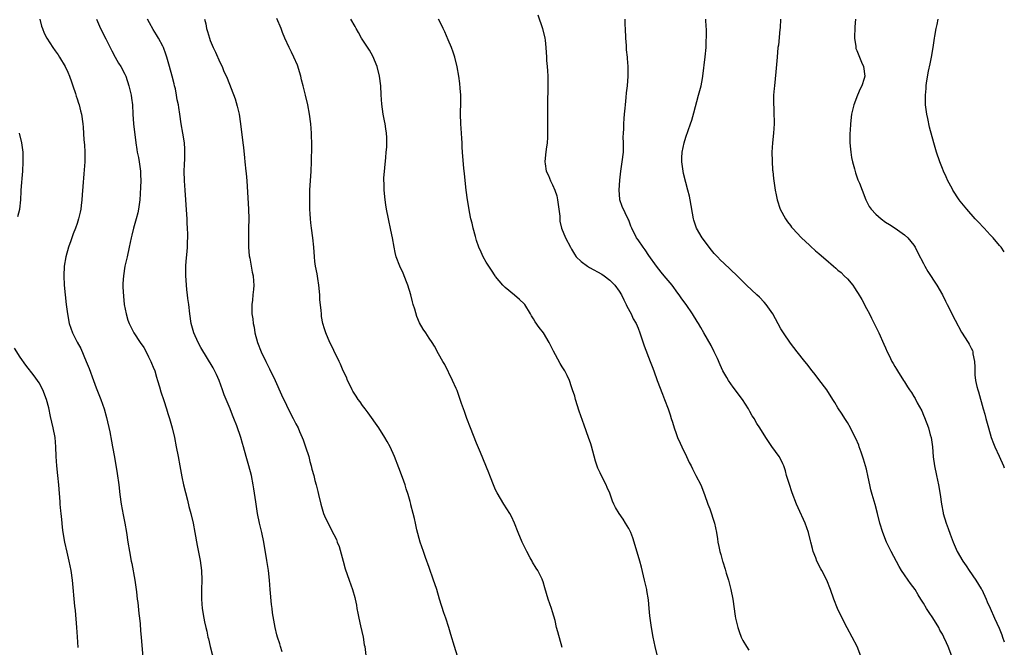
# Model space of a CAD drawing. Units: inches. Extents: x 2626201 to 2628000, y 1437000 to 1440000.
# Drawn here: x 2627793 to 2628000, y 1438503 to 1438635 of the extents above; entities that cross this region are included whole.
import ezdxf

# ---------------------------------------------------------------- set-up
doc = ezdxf.new("R2010")
doc.units = ezdxf.units.IN
doc.header["$MEASUREMENT"] = 0
doc.layers.add('LD26251437_10ft', color=100, linetype='Continuous')

msp = doc.modelspace()

# ---------------------------------------------------------------- linework, layer by layer
at = {"layer": 'LD26251437_10ft'}
for points, elevation in [([(2627797.11, 1438635), (2627797.52, 1438633.52), (2627797.68, 1438633), (2627798.05, 1438632.05), (2627798.59, 1438631), (2627799.88, 1438629), (2627800.34, 1438628.34), (2627801, 1438627.48), (2627801.31, 1438627), (2627802.48, 1438625), (2627803, 1438623.85), (2627803.36, 1438623), (2627803.78, 1438621.78), (2627804.07, 1438621), (2627804.66, 1438619.34), (2627804.81, 1438618.81), (2627805, 1438618.26), (2627805.29, 1438617.29), (2627805.41, 1438617), (2627805.69, 1438615.69), (2627805.88, 1438615), (2627806.15, 1438613), (2627806.24, 1438612.24), (2627806.41, 1438609.59), (2627806.52, 1438608.52), (2627806.6, 1438607), (2627806.59, 1438605), (2627806.42, 1438602.42), (2627806.18, 1438599.82), (2627806.04, 1438598.04), (2627805.97, 1438597), (2627805.81, 1438595.81), (2627805.74, 1438595), (2627805.62, 1438594.38), (2627805.3, 1438593), (2627805, 1438592.04), (2627804.65, 1438591), (2627804.18, 1438589.82), (2627803.89, 1438589), (2627803.65, 1438588.35), (2627803.18, 1438587), (2627802.61, 1438585), (2627802.29, 1438583), (2627802.21, 1438581), (2627802.29, 1438579), (2627802.45, 1438577), (2627802.67, 1438575), (2627802.94, 1438573), (2627803.32, 1438571), (2627804, 1438569), (2627804.96, 1438567.04), (2627805.73, 1438565.73), (2627806.88, 1438563), (2627807.5, 1438561.5), (2627808.45, 1438559), (2627809, 1438557.44), (2627809.7, 1438555.7), (2627809.96, 1438555), (2627810.67, 1438553), (2627811.18, 1438551.18), (2627811.84, 1438548.16), (2627812.2, 1438546.2), (2627812.44, 1438545), (2627812.82, 1438542.82), (2627813.39, 1438539.39), (2627813.73, 1438537), (2627813.97, 1438535), (2627814.27, 1438533), (2627814.69, 1438530.69), (2627815.02, 1438529), (2627815.37, 1438527), (2627815.67, 1438525), (2627815.99, 1438523), (2627816.37, 1438521), (2627816.48, 1438520.48), (2627817.11, 1438517), (2627817.46, 1438514.54), (2627817.64, 1438513), (2627817.75, 1438512.25), (2627817.99, 1438509.99), (2627818.12, 1438509), (2627818.23, 1438507.77), (2627818.32, 1438506.32), (2627818.43, 1438505), (2627818.93, 1438499)], 10010), ([(2627809.07, 1438635), (2627809.89, 1438633), (2627811, 1438630.86), (2627812.3, 1438628.3), (2627812.98, 1438627), (2627813.72, 1438625.72), (2627814.16, 1438625), (2627815, 1438623.45), (2627815.21, 1438623), (2627815.88, 1438621), (2627816.17, 1438619.83), (2627816.34, 1438619), (2627816.4, 1438618.4), (2627816.61, 1438617), (2627816.72, 1438615), (2627816.87, 1438613), (2627817.31, 1438609), (2627817.55, 1438607.55), (2627817.62, 1438607), (2627817.86, 1438605.86), (2627818.02, 1438605), (2627818.31, 1438603), (2627818.31, 1438602.31), (2627818.37, 1438601), (2627818.34, 1438599.66), (2627818.22, 1438598.22), (2627818.17, 1438597), (2627818.01, 1438596.01), (2627817.9, 1438595), (2627817.75, 1438594.25), (2627817.41, 1438593), (2627816.83, 1438591), (2627816.47, 1438589.53), (2627816.35, 1438589), (2627815.96, 1438587), (2627815.52, 1438585), (2627815.05, 1438583), (2627814.72, 1438581), (2627814.63, 1438579.37), (2627814.62, 1438578.62), (2627814.71, 1438576.7), (2627814.91, 1438575), (2627815.3, 1438573), (2627815.68, 1438571.68), (2627815.91, 1438571), (2627816.91, 1438569), (2627818.24, 1438567), (2627819, 1438565.9), (2627819.51, 1438565), (2627819.99, 1438563.99), (2627820.5, 1438563), (2627820.64, 1438562.64), (2627821, 1438561.79), (2627821.3, 1438561), (2627821.68, 1438559.68), (2627821.91, 1438559), (2627822.33, 1438557.67), (2627822.62, 1438556.62), (2627823.23, 1438554.77), (2627823.78, 1438553), (2627824.04, 1438552.04), (2627824.42, 1438551), (2627824.98, 1438549.02), (2627825.43, 1438547), (2627825.83, 1438545), (2627826.21, 1438543), (2627826.56, 1438541), (2627827, 1438538.7), (2627827.39, 1438537), (2627828.17, 1438533.83), (2627828.48, 1438532.48), (2627828.88, 1438531), (2627829.37, 1438529), (2627829.77, 1438527), (2627830.24, 1438524.24), (2627830.87, 1438521.13), (2627831.16, 1438519), (2627831.23, 1438517), (2627831.14, 1438515), (2627831.11, 1438513), (2627831.28, 1438511), (2627831.62, 1438509), (2627831.76, 1438508.24), (2627832.02, 1438507), (2627832.23, 1438506.23), (2627832.48, 1438505), (2627832.61, 1438504.61), (2627832.98, 1438503), (2627833.83, 1438499.83)], 10000), ([(2627848.13, 1438501.87), (2627847.76, 1438503), (2627847.59, 1438503.59), (2627847.12, 1438505), (2627847, 1438505.45), (2627846.65, 1438507), (2627846.09, 1438510.09), (2627845.99, 1438511), (2627845.86, 1438511.86), (2627845.56, 1438515), (2627845.42, 1438517), (2627845.22, 1438519), (2627844.9, 1438521.1), (2627844.24, 1438525), (2627843.82, 1438527), (2627843.34, 1438529), (2627842.93, 1438531), (2627842.54, 1438533.46), (2627842.17, 1438536.17), (2627842.03, 1438537), (2627841.64, 1438539), (2627841.1, 1438541), (2627840.51, 1438543), (2627839.97, 1438545), (2627839.74, 1438545.74), (2627839.4, 1438547), (2627838.55, 1438549.45), (2627837.96, 1438551), (2627837.67, 1438551.67), (2627837.18, 1438553), (2627835.93, 1438555.93), (2627835.57, 1438557), (2627834.85, 1438559), (2627834.27, 1438560.27), (2627833.61, 1438561.61), (2627831, 1438565.95), (2627830.43, 1438567), (2627829.51, 1438569), (2627828.94, 1438571), (2627828.68, 1438573), (2627828.46, 1438575), (2627828.26, 1438576.26), (2627828.19, 1438577), (2627828.06, 1438578.06), (2627827.89, 1438580.11), (2627827.84, 1438581), (2627827.87, 1438581.87), (2627827.84, 1438583), (2627827.89, 1438584.11), (2627828.12, 1438586.12), (2627828.19, 1438587), (2627828.21, 1438588.21), (2627828.25, 1438589), (2627828.26, 1438589.74), (2627828.2, 1438591), (2627828.11, 1438592.11), (2627828.11, 1438593), (2627828.08, 1438593.92), (2627827.71, 1438599), (2627827.59, 1438601), (2627827.53, 1438603), (2627827.56, 1438604.44), (2627827.62, 1438605.62), (2627827.65, 1438607), (2627827.63, 1438607.63), (2627827.55, 1438609), (2627827.24, 1438611), (2627826.89, 1438613), (2627826.61, 1438615), (2627826.38, 1438616.38), (2627826.3, 1438617), (2627826.05, 1438618.05), (2627825.91, 1438619), (2627825.65, 1438620.35), (2627825.48, 1438621), (2627825.37, 1438621.37), (2627825, 1438622.97), (2627824.4, 1438625), (2627823.85, 1438627), (2627823.64, 1438627.64), (2627823.16, 1438629), (2627823, 1438629.33), (2627822.07, 1438631), (2627821.66, 1438631.66), (2627821, 1438632.83), (2627820.2, 1438634.2), (2627819.77, 1438635)], 9990), ([(2627831.79, 1438635), (2627832.04, 1438634.04), (2627832.21, 1438633), (2627832.43, 1438632.43), (2627832.81, 1438631), (2627833, 1438630.5), (2627833.63, 1438629), (2627834.08, 1438628.08), (2627835, 1438625.97), (2627835.46, 1438625), (2627835.79, 1438624.21), (2627836.55, 1438622.55), (2627838.21, 1438618.21), (2627838.66, 1438616.66), (2627839.04, 1438615), (2627839.36, 1438613), (2627839.82, 1438609), (2627839.96, 1438607.96), (2627840.17, 1438605.83), (2627840.28, 1438605), (2627840.49, 1438603), (2627840.52, 1438602.52), (2627840.65, 1438601), (2627841.04, 1438595.04), (2627841.1, 1438593), (2627841.06, 1438590.94), (2627841, 1438589), (2627841.03, 1438587.03), (2627841.2, 1438585.2), (2627841.31, 1438584.69), (2627841.59, 1438583), (2627841.77, 1438581.77), (2627841.99, 1438581), (2627842.11, 1438579.89), (2627842.15, 1438579), (2627842.09, 1438578.09), (2627841.96, 1438577), (2627841.89, 1438575.89), (2627841.75, 1438575), (2627841.7, 1438574.3), (2627841.76, 1438573), (2627841.93, 1438571.93), (2627841.98, 1438571), (2627842.19, 1438570.19), (2627842.39, 1438569), (2627842.94, 1438567), (2627843.72, 1438565), (2627844.65, 1438563), (2627845.44, 1438561.44), (2627846.61, 1438559), (2627847.97, 1438555.97), (2627849, 1438553.79), (2627849.93, 1438551.93), (2627850.43, 1438551), (2627851, 1438549.85), (2627851.45, 1438549), (2627851.75, 1438548.25), (2627852.3, 1438547), (2627852.5, 1438546.5), (2627853.02, 1438545.02), (2627853.69, 1438543), (2627853.95, 1438541.95), (2627854.23, 1438541), (2627854.36, 1438540.36), (2627854.74, 1438539), (2627855, 1438537.93), (2627855.27, 1438537), (2627855.62, 1438535.62), (2627855.78, 1438535), (2627856.26, 1438533), (2627856.83, 1438531), (2627857, 1438530.52), (2627857.48, 1438529.48), (2627859, 1438526.6), (2627859.53, 1438525.53), (2627859.69, 1438525), (2627860.09, 1438524.09), (2627860.96, 1438520.96), (2627861.37, 1438519.37), (2627862.17, 1438517), (2627862.9, 1438515), (2627863.36, 1438513.36), (2627863.44, 1438513), (2627863.71, 1438511.71), (2627863.83, 1438511), (2627864.02, 1438510.02), (2627864.24, 1438509), (2627864.61, 1438507.39), (2627865.12, 1438505), (2627865.38, 1438503.38), (2627865.47, 1438503), (2627865.86, 1438499.86)], 9980), ([(2627884.99, 1438500.99), (2627884.39, 1438503), (2627883.57, 1438505.57), (2627883.19, 1438507), (2627882.56, 1438509), (2627882.13, 1438510.13), (2627881.22, 1438513), (2627880.62, 1438515), (2627880.21, 1438516.21), (2627879.96, 1438517), (2627879, 1438519.61), (2627878.23, 1438521.77), (2627877.81, 1438523), (2627877.17, 1438525), (2627876.46, 1438527.54), (2627876.12, 1438529), (2627875.96, 1438529.96), (2627875.66, 1438531), (2627875.2, 1438532.8), (2627875.16, 1438533), (2627875, 1438533.55), (2627874.63, 1438535), (2627874.22, 1438536.22), (2627873.98, 1438537), (2627873.41, 1438538.59), (2627872.64, 1438540.64), (2627871.71, 1438543), (2627870.83, 1438545), (2627870.17, 1438546.17), (2627869.73, 1438547), (2627868.43, 1438549), (2627866.2, 1438552.2), (2627865.56, 1438553), (2627865, 1438553.73), (2627864.49, 1438554.49), (2627864.09, 1438555), (2627863.68, 1438555.68), (2627863, 1438556.72), (2627862.84, 1438557), (2627862.66, 1438557.34), (2627861.87, 1438559), (2627861.66, 1438559.66), (2627860.93, 1438561), (2627860.41, 1438562.41), (2627860.08, 1438563), (2627859, 1438565.26), (2627858.45, 1438566.45), (2627858.17, 1438567), (2627857.27, 1438569), (2627857, 1438569.83), (2627856.68, 1438571), (2627856.41, 1438572.41), (2627856.36, 1438573), (2627856.33, 1438573.67), (2627856.04, 1438576.04), (2627856.01, 1438577), (2627855.82, 1438579), (2627855.59, 1438580.41), (2627855.45, 1438581.45), (2627855.13, 1438583), (2627855, 1438584.03), (2627854.89, 1438585), (2627854.78, 1438587), (2627854.58, 1438589), (2627854.28, 1438591), (2627854.17, 1438592.17), (2627854.06, 1438593), (2627853.99, 1438594.01), (2627853.95, 1438595), (2627853.91, 1438597), (2627853.95, 1438599), (2627854.24, 1438603), (2627854.31, 1438605), (2627854.32, 1438608.32), (2627854.27, 1438611), (2627854.12, 1438613), (2627853.86, 1438615), (2627853.52, 1438617), (2627853.04, 1438619), (2627852.53, 1438621), (2627852.2, 1438622.2), (2627852.01, 1438623), (2627851.31, 1438625.31), (2627850.58, 1438627), (2627850.07, 1438628.07), (2627849.58, 1438629), (2627848.67, 1438631), (2627848.19, 1438632.19), (2627847.88, 1438633), (2627847, 1438635.13)], 9970), ([(2627907, 1438502.83), (2627906.08, 1438506.08), (2627905.84, 1438507), (2627905.5, 1438508.5), (2627905, 1438510.35), (2627904.79, 1438511), (2627904.09, 1438513), (2627903.37, 1438515.37), (2627903, 1438516.65), (2627902.89, 1438517), (2627902.79, 1438517.21), (2627901.9, 1438519), (2627901.52, 1438519.52), (2627900.78, 1438520.78), (2627900.68, 1438521), (2627900.3, 1438521.7), (2627899.56, 1438523), (2627898.56, 1438525), (2627897.73, 1438527), (2627897, 1438528.95), (2627896.37, 1438530.37), (2627896, 1438531), (2627894.75, 1438533), (2627893.33, 1438535.33), (2627893, 1438535.99), (2627892.67, 1438536.67), (2627891.77, 1438539), (2627891.57, 1438539.57), (2627889.85, 1438543.85), (2627889, 1438545.81), (2627887.72, 1438549), (2627886.97, 1438551), (2627886.46, 1438552.46), (2627886.25, 1438553), (2627885.84, 1438554.16), (2627885.42, 1438555.42), (2627884.89, 1438556.89), (2627884.7, 1438557.3), (2627883.97, 1438559), (2627882.33, 1438562.33), (2627881.91, 1438563), (2627881, 1438564.6), (2627880.17, 1438566.17), (2627879.63, 1438567), (2627879, 1438567.85), (2627878.32, 1438569), (2627877.76, 1438569.76), (2627877, 1438571.14), (2627876.41, 1438572.41), (2627876.02, 1438573.98), (2627875.68, 1438575), (2627875.53, 1438575.53), (2627875.16, 1438577), (2627874.57, 1438579), (2627874.27, 1438579.73), (2627873.57, 1438581.57), (2627872.83, 1438583), (2627872.07, 1438585), (2627871.88, 1438585.88), (2627871.65, 1438587), (2627871.32, 1438589), (2627871, 1438590.63), (2627870.47, 1438593), (2627870.08, 1438595), (2627869.94, 1438595.94), (2627869.75, 1438597), (2627869.54, 1438599), (2627869.53, 1438600.47), (2627869.51, 1438601), (2627869.52, 1438601.52), (2627869.69, 1438603.69), (2627869.92, 1438605.92), (2627870, 1438607), (2627870.09, 1438608.09), (2627870.1, 1438610.1), (2627870.03, 1438611), (2627869.92, 1438611.92), (2627869.75, 1438613), (2627869.62, 1438613.62), (2627869.38, 1438615), (2627869.08, 1438617.08), (2627868.94, 1438619.06), (2627868.83, 1438621), (2627868.6, 1438623), (2627868.12, 1438625), (2627867.19, 1438627.19), (2627866.45, 1438628.45), (2627864.81, 1438631), (2627864.18, 1438632.18), (2627863.66, 1438633), (2627863.43, 1438633.43), (2627862.53, 1438635)], 9960), ([(2627927.08, 1438501), (2627926.53, 1438503), (2627926.12, 1438505), (2627925.76, 1438507), (2627925.49, 1438509), (2627925.44, 1438509.44), (2627925.32, 1438511), (2627925.14, 1438512.86), (2627924.8, 1438514.8), (2627924.78, 1438515), (2627924.45, 1438516.45), (2627924.35, 1438517), (2627923.72, 1438519.72), (2627923.36, 1438521), (2627922.14, 1438525), (2627921.85, 1438525.85), (2627921.44, 1438527), (2627921, 1438527.87), (2627920.34, 1438529), (2627919.8, 1438529.79), (2627919.01, 1438531), (2627918.25, 1438532.25), (2627917.89, 1438533), (2627917.62, 1438533.62), (2627917, 1438535.25), (2627916.49, 1438536.49), (2627916.26, 1438537), (2627915.52, 1438538.48), (2627915, 1438539.59), (2627914.54, 1438540.54), (2627914.01, 1438542.01), (2627913.16, 1438545.16), (2627913, 1438545.67), (2627912.56, 1438547), (2627911.6, 1438549.6), (2627910.56, 1438552.56), (2627909.78, 1438555), (2627909.65, 1438555.65), (2627909.21, 1438557), (2627909, 1438557.68), (2627908.53, 1438559), (2627908.06, 1438560.06), (2627907.55, 1438561), (2627907, 1438561.85), (2627906.58, 1438562.58), (2627905.62, 1438564.38), (2627905.17, 1438565.17), (2627904.28, 1438567), (2627903.07, 1438569), (2627902.15, 1438570.15), (2627901.33, 1438571.33), (2627901, 1438571.96), (2627900.58, 1438572.58), (2627900.35, 1438573), (2627899.12, 1438575), (2627899, 1438575.14), (2627898.05, 1438576.05), (2627897, 1438576.95), (2627895, 1438578.54), (2627894.52, 1438579), (2627893, 1438580.83), (2627892.88, 1438581), (2627892.17, 1438582.17), (2627891.59, 1438583), (2627891, 1438583.89), (2627890.41, 1438585), (2627889.96, 1438585.96), (2627889.51, 1438587), (2627889, 1438588.42), (2627888.76, 1438589.24), (2627888.29, 1438591), (2627888.06, 1438592.06), (2627887.82, 1438593), (2627887.53, 1438594.47), (2627887.37, 1438595.37), (2627887.07, 1438597), (2627886.78, 1438599), (2627886.45, 1438602.45), (2627886.35, 1438603.64), (2627886.1, 1438606.1), (2627885.98, 1438607.98), (2627885.95, 1438609), (2627885.88, 1438609.89), (2627885.84, 1438611), (2627885.7, 1438613), (2627885.62, 1438615), (2627885.62, 1438615.62), (2627885.66, 1438617), (2627885.67, 1438619), (2627885.54, 1438620.46), (2627885.48, 1438621.48), (2627885.25, 1438623), (2627884.94, 1438624.94), (2627884.42, 1438627), (2627884.08, 1438628.08), (2627883.71, 1438629), (2627883, 1438630.63), (2627882.31, 1438632.31), (2627881.99, 1438633), (2627881.68, 1438633.68), (2627881, 1438634.97)], 9950), ([(2627901.92, 1438635.92), (2627902.88, 1438633), (2627903.35, 1438631), (2627903.4, 1438630.6), (2627903.57, 1438629), (2627903.7, 1438627), (2627903.73, 1438626.27), (2627903.86, 1438625), (2627903.89, 1438624.11), (2627903.99, 1438623), (2627904.02, 1438621), (2627903.89, 1438617), (2627903.91, 1438615.91), (2627903.9, 1438615), (2627903.95, 1438613), (2627903.95, 1438611), (2627903.91, 1438610.08), (2627903.82, 1438609), (2627903.61, 1438607.61), (2627903.53, 1438606.47), (2627903.38, 1438605), (2627903.43, 1438604.57), (2627903.67, 1438603), (2627904.11, 1438602.11), (2627904.54, 1438601), (2627905, 1438600.11), (2627905.47, 1438599), (2627905.86, 1438597.86), (2627906.04, 1438597), (2627906.32, 1438595), (2627906.48, 1438593.52), (2627906.52, 1438592.52), (2627906.87, 1438591), (2627907.7, 1438589), (2627908.75, 1438587), (2627909, 1438586.61), (2627909.57, 1438585.57), (2627909.96, 1438585), (2627911, 1438583.99), (2627912.31, 1438583), (2627912.73, 1438582.73), (2627915.33, 1438581.33), (2627915.84, 1438581), (2627917, 1438580.08), (2627918.08, 1438579), (2627919, 1438577.74), (2627919.45, 1438577), (2627919.94, 1438575.94), (2627920.48, 1438575), (2627920.63, 1438574.63), (2627921.52, 1438573), (2627921.97, 1438571.97), (2627922.56, 1438571), (2627923, 1438569.99), (2627923.37, 1438569), (2627924.26, 1438566.26), (2627925.54, 1438563), (2627925.9, 1438561.9), (2627926.28, 1438561), (2627927, 1438558.95), (2627928.08, 1438556.08), (2627928.55, 1438555), (2627929.32, 1438553), (2627929.74, 1438551.74), (2627929.96, 1438551), (2627930.22, 1438550.22), (2627930.55, 1438549), (2627931, 1438547.81), (2627931.28, 1438547), (2627931.82, 1438545.82), (2627932.19, 1438545), (2627933.17, 1438543), (2627933.74, 1438541.74), (2627934.14, 1438541), (2627934.39, 1438540.39), (2627935.14, 1438539), (2627936.19, 1438537), (2627936.96, 1438535), (2627937.61, 1438533), (2627938.03, 1438531.97), (2627939.04, 1438529), (2627939.45, 1438527), (2627939.68, 1438525.68), (2627939.76, 1438525), (2627939.94, 1438524.06), (2627940.19, 1438523), (2627940.4, 1438522.4), (2627940.75, 1438521), (2627940.82, 1438520.82), (2627941.29, 1438519.29), (2627941.53, 1438518.47), (2627941.98, 1438517), (2627942.51, 1438515), (2627942.9, 1438513), (2627943.39, 1438509.39), (2627943.46, 1438509), (2627943.93, 1438507), (2627944.2, 1438506.2), (2627944.65, 1438505), (2627945, 1438504.31), (2627945.74, 1438503), (2627946.25, 1438502.25)], 9940), ([(2627969.79, 1438501), (2627969.05, 1438503), (2627968.03, 1438505), (2627966.96, 1438506.96), (2627965.9, 1438509), (2627964.93, 1438511), (2627964.14, 1438513), (2627963.46, 1438515), (2627962.66, 1438517), (2627961.62, 1438519), (2627961.39, 1438519.39), (2627960.57, 1438521), (2627960.35, 1438521.65), (2627959.83, 1438523), (2627959.63, 1438523.63), (2627959.32, 1438525), (2627959.25, 1438525.25), (2627958.8, 1438527), (2627958.08, 1438529), (2627957.77, 1438529.77), (2627957, 1438531.39), (2627956.31, 1438533), (2627955.36, 1438535.36), (2627954.72, 1438537.28), (2627954.22, 1438539), (2627953.96, 1438539.96), (2627953.62, 1438541), (2627953.44, 1438541.44), (2627953, 1438542.36), (2627952.64, 1438543), (2627951.11, 1438545.11), (2627949.83, 1438547), (2627948.59, 1438549), (2627947.96, 1438549.96), (2627947.37, 1438551), (2627947.22, 1438551.22), (2627947, 1438551.58), (2627946.48, 1438552.48), (2627946.22, 1438553), (2627944.9, 1438555), (2627943, 1438557.56), (2627942.01, 1438559), (2627941.62, 1438559.62), (2627941, 1438560.67), (2627940.83, 1438561), (2627940.25, 1438562.25), (2627939.64, 1438563.63), (2627938.99, 1438565), (2627938.34, 1438566.34), (2627936.83, 1438569), (2627936.14, 1438570.14), (2627935.65, 1438571), (2627935.39, 1438571.39), (2627934.42, 1438573), (2627933.08, 1438575), (2627932.19, 1438576.19), (2627931.62, 1438577), (2627931.34, 1438577.34), (2627930.12, 1438579), (2627928.49, 1438581), (2627927.8, 1438581.8), (2627926.84, 1438583), (2627925.25, 1438585.25), (2627924.46, 1438586.46), (2627924.05, 1438587), (2627923, 1438588.56), (2627922.67, 1438589), (2627921.63, 1438591), (2627921.47, 1438591.47), (2627921, 1438592.74), (2627920.92, 1438592.92), (2627920.24, 1438594.24), (2627919.6, 1438595.6), (2627919.13, 1438597), (2627919.11, 1438597.11), (2627918.96, 1438599), (2627919.1, 1438601.1), (2627919.34, 1438603), (2627919.65, 1438605), (2627919.89, 1438607), (2627919.93, 1438607.93), (2627919.92, 1438609), (2627919.86, 1438610.14), (2627919.88, 1438611), (2627919.95, 1438611.95), (2627919.95, 1438613), (2627920.07, 1438614.07), (2627920.12, 1438615), (2627920.26, 1438616.26), (2627920.3, 1438617), (2627920.48, 1438618.48), (2627920.54, 1438619.46), (2627920.74, 1438621), (2627920.88, 1438623), (2627920.87, 1438625), (2627920.73, 1438626.73), (2627920.73, 1438627), (2627920.56, 1438628.56), (2627920.52, 1438629.48), (2627920.41, 1438631), (2627920.34, 1438633), (2627920.28, 1438633.72), (2627920.23, 1438635)], 9930), ([(2627988.98, 1438501), (2627988.22, 1438503), (2627987.83, 1438503.83), (2627987.31, 1438505), (2627987, 1438505.61), (2627986.47, 1438506.47), (2627986.23, 1438507), (2627985, 1438509.07), (2627984.17, 1438510.17), (2627983.61, 1438511), (2627983, 1438512.11), (2627982.45, 1438513), (2627981.87, 1438513.87), (2627981.25, 1438515), (2627980.26, 1438516.26), (2627979.78, 1438517), (2627979, 1438518.08), (2627978.4, 1438519), (2627977.87, 1438519.87), (2627976.2, 1438523), (2627975.24, 1438525), (2627974.43, 1438527), (2627973.82, 1438529), (2627973.34, 1438531), (2627972.86, 1438532.86), (2627972.23, 1438535), (2627971.96, 1438535.96), (2627971.72, 1438537), (2627971.39, 1438538.61), (2627971, 1438540.32), (2627970.83, 1438541), (2627970.4, 1438542.4), (2627969.91, 1438543.92), (2627969.49, 1438545), (2627969.37, 1438545.37), (2627968.78, 1438546.78), (2627968.3, 1438547.7), (2627967.68, 1438549), (2627967, 1438550.13), (2627966.49, 1438551), (2627965.88, 1438551.87), (2627965, 1438553.23), (2627964.32, 1438554.32), (2627963.93, 1438555), (2627962.64, 1438557), (2627961, 1438559.21), (2627960.23, 1438560.23), (2627959.57, 1438561), (2627958.47, 1438562.47), (2627958.03, 1438563), (2627956.42, 1438565), (2627955, 1438566.8), (2627953.55, 1438569), (2627953, 1438569.87), (2627951.28, 1438573), (2627949.91, 1438575), (2627949.49, 1438575.49), (2627948.5, 1438576.5), (2627947.97, 1438577), (2627945.8, 1438579), (2627943.78, 1438581), (2627941, 1438583.63), (2627940.31, 1438584.31), (2627939.64, 1438585), (2627939, 1438585.73), (2627938.43, 1438586.43), (2627937.93, 1438587), (2627937.55, 1438587.55), (2627936.45, 1438589), (2627935.29, 1438591), (2627935.2, 1438591.2), (2627934.7, 1438592.7), (2627934.61, 1438593), (2627933.95, 1438597), (2627933.77, 1438597.77), (2627933.46, 1438599), (2627933, 1438600.6), (2627932.53, 1438602.53), (2627932.17, 1438605), (2627932.18, 1438605.82), (2627932.24, 1438607), (2627932.68, 1438609), (2627933, 1438610.14), (2627933.97, 1438613), (2627934.25, 1438613.75), (2627934.71, 1438615.29), (2627935.7, 1438619), (2627936.22, 1438621), (2627936.49, 1438622.49), (2627936.6, 1438623), (2627937.08, 1438627.08), (2627937.26, 1438629), (2627937.3, 1438630.7), (2627937.34, 1438631), (2627937.33, 1438633), (2627937.3, 1438633.3), (2627937.25, 1438635)], 9920), ([(2627952.96, 1438635), (2627952.84, 1438633.16), (2627952.79, 1438632.79), (2627952.48, 1438629.52), (2627952.4, 1438629), (2627952.19, 1438627), (2627951.93, 1438623.93), (2627951.63, 1438621), (2627951.6, 1438620.4), (2627951.48, 1438619), (2627951.44, 1438617.44), (2627951.46, 1438617), (2627951.5, 1438616.5), (2627951.55, 1438615), (2627951.57, 1438613.57), (2627951.59, 1438613), (2627951.45, 1438611), (2627951.25, 1438609), (2627951.13, 1438607), (2627951.15, 1438605.15), (2627951.26, 1438603.26), (2627951.28, 1438603), (2627951.45, 1438601.45), (2627951.8, 1438599), (2627952.01, 1438598.01), (2627952.21, 1438597), (2627952.89, 1438595), (2627953.95, 1438593), (2627954.38, 1438592.38), (2627955, 1438591.59), (2627955.24, 1438591.24), (2627955.44, 1438591), (2627957.31, 1438589), (2627959, 1438587.46), (2627959.22, 1438587.22), (2627960.28, 1438586.28), (2627961, 1438585.69), (2627963, 1438583.93), (2627963.51, 1438583.51), (2627964.07, 1438583), (2627964.58, 1438582.58), (2627965, 1438582.2), (2627965.67, 1438581.67), (2627966.32, 1438581), (2627967, 1438580.34), (2627968.12, 1438579), (2627968.5, 1438578.5), (2627969, 1438577.69), (2627969.28, 1438577.28), (2627970.02, 1438576.02), (2627971, 1438574.1), (2627971.62, 1438573), (2627972.1, 1438572.1), (2627972.66, 1438571), (2627973, 1438570.26), (2627973.61, 1438569), (2627974.64, 1438566.64), (2627975, 1438565.85), (2627975.36, 1438565), (2627975.76, 1438564.24), (2627976.37, 1438563), (2627976.59, 1438562.59), (2627977, 1438561.93), (2627977.33, 1438561.33), (2627977.55, 1438561), (2627978.78, 1438559), (2627979, 1438558.68), (2627979.62, 1438557.62), (2627980.04, 1438557), (2627980.45, 1438556.45), (2627981, 1438555.6), (2627981.22, 1438555.22), (2627981.7, 1438554.3), (2627982.62, 1438552.62), (2627983, 1438551.7), (2627983.22, 1438551.22), (2627984.06, 1438549), (2627984.43, 1438547.57), (2627984.59, 1438547), (2627984.87, 1438545), (2627985.07, 1438542.93), (2627985.33, 1438541), (2627985.72, 1438539), (2627986.15, 1438537), (2627986.52, 1438535), (2627986.8, 1438533), (2627987.12, 1438531.12), (2627987.15, 1438531), (2627987.76, 1438529), (2627988.17, 1438527.83), (2627988.63, 1438526.63), (2627989.21, 1438525), (2627990.11, 1438523), (2627991.25, 1438521), (2627991.96, 1438519.96), (2627992.59, 1438519), (2627993.99, 1438517), (2627995.16, 1438515.16), (2627995.24, 1438515), (2627996.19, 1438513), (2627996.42, 1438512.42), (2627997, 1438511.12), (2627997.97, 1438509), (2627998.89, 1438506.89), (2627999.45, 1438505.45), (2627999.6, 1438505), (2628000, 1438503.99)], 9910), ([(2627968.69, 1438635), (2627968.59, 1438633.41), (2627968.5, 1438631), (2627968.74, 1438629.26), (2627968.75, 1438629), (2627968.8, 1438628.8), (2627969, 1438628.4), (2627969.37, 1438627.37), (2627969.52, 1438627), (2627969.93, 1438625.93), (2627970.38, 1438625), (2627970.65, 1438623), (2627970.53, 1438622.53), (2627970.03, 1438621), (2627969.65, 1438620.35), (2627969.1, 1438619), (2627968.34, 1438617), (2627967.88, 1438615), (2627967.62, 1438613), (2627967.56, 1438611.56), (2627967.52, 1438611), (2627967.51, 1438610.49), (2627967.53, 1438609), (2627967.63, 1438607.63), (2627967.69, 1438607), (2627967.87, 1438605.87), (2627968.06, 1438605), (2627968.5, 1438603.5), (2627968.69, 1438602.69), (2627969.22, 1438601.22), (2627969.51, 1438600.49), (2627970.07, 1438599), (2627970.85, 1438597), (2627971.58, 1438595.58), (2627971.99, 1438595), (2627973, 1438593.95), (2627974.07, 1438593), (2627975, 1438592.32), (2627975.82, 1438591.82), (2627977.04, 1438591), (2627979, 1438589.62), (2627979.69, 1438589), (2627981, 1438587.43), (2627981.26, 1438587), (2627981.83, 1438585.83), (2627983, 1438583.61), (2627983.3, 1438583), (2627983.93, 1438581.93), (2627985.82, 1438579), (2627986.98, 1438577), (2627987.65, 1438575.65), (2627988.01, 1438575), (2627989.67, 1438571.67), (2627991, 1438569.13), (2627992.43, 1438567), (2627992.63, 1438566.63), (2627993, 1438565.75), (2627993.28, 1438565.28), (2627993.36, 1438565), (2627993.39, 1438564.61), (2627993.71, 1438563), (2627993.8, 1438561.8), (2627993.77, 1438561), (2627993.82, 1438560.18), (2627993.97, 1438559), (2627994.25, 1438557.75), (2627994.45, 1438557), (2627994.59, 1438556.59), (2627995.56, 1438553), (2627995.89, 1438551.89), (2627996.1, 1438551), (2627996.5, 1438549.5), (2627996.66, 1438549), (2627997.26, 1438547), (2627997.72, 1438545.72), (2627998.02, 1438545), (2627998.92, 1438543.08), (2627999.85, 1438541), (2628000, 1438540.61)], 9900), ([(2628000, 1438586.03), (2627999.34, 1438587), (2627999, 1438587.39), (2627997.67, 1438589), (2627997, 1438589.65), (2627995.76, 1438591), (2627994.41, 1438592.41), (2627993.87, 1438593), (2627992.11, 1438595), (2627990.72, 1438596.72), (2627990.52, 1438597), (2627989.2, 1438599), (2627989, 1438599.39), (2627988.13, 1438601), (2627987.8, 1438601.8), (2627987.23, 1438603), (2627987, 1438603.61), (2627986.42, 1438605), (2627985.74, 1438607), (2627985.15, 1438609), (2627984.26, 1438612.26), (2627983.94, 1438614.06), (2627983.73, 1438615), (2627983.44, 1438617), (2627983.41, 1438617.41), (2627983.39, 1438619), (2627983.57, 1438620.43), (2627983.57, 1438621), (2627983.62, 1438621.62), (2627984.07, 1438624.07), (2627984.42, 1438625.58), (2627984.72, 1438627), (2627985.03, 1438629), (2627985.3, 1438631), (2627985.38, 1438631.38), (2627985.65, 1438633), (2627985.87, 1438633.87), (2627986.06, 1438635)], 9890), ([(2627792.5, 1438593.5), (2627792.93, 1438595), (2627793.12, 1438597), (2627793.2, 1438598.8), (2627793.23, 1438599), (2627793.34, 1438600.66), (2627793.44, 1438601.44), (2627793.55, 1438603), (2627793.64, 1438605), (2627793.6, 1438607), (2627793.34, 1438609), (2627792.86, 1438611)], 10020), ([(2627805.19, 1438502.81), (2627805.09, 1438505.09), (2627804.94, 1438507), (2627804.62, 1438510.62), (2627804.51, 1438511.49), (2627803.99, 1438517), (2627803.71, 1438519), (2627803.32, 1438521), (2627802.87, 1438522.87), (2627802.4, 1438525), (2627802.07, 1438527), (2627801.91, 1438528.09), (2627801.81, 1438529), (2627801.77, 1438529.77), (2627801.61, 1438531), (2627801.59, 1438531.59), (2627801.45, 1438533), (2627801.43, 1438533.43), (2627801.13, 1438537), (2627800.93, 1438539), (2627800.71, 1438541), (2627800.55, 1438543), (2627800.5, 1438545), (2627800.35, 1438547), (2627799.97, 1438549), (2627799.39, 1438551.39), (2627799, 1438553.24), (2627798.52, 1438555), (2627797.74, 1438557), (2627797, 1438558.47), (2627796.68, 1438559), (2627795.97, 1438559.97), (2627794.18, 1438562.18), (2627793, 1438563.86), (2627791.78, 1438565.79)], 10020)]:
    msp.add_lwpolyline(points, dxfattribs=dict(at, elevation=elevation))

doc.saveas('drawing.dxf')
